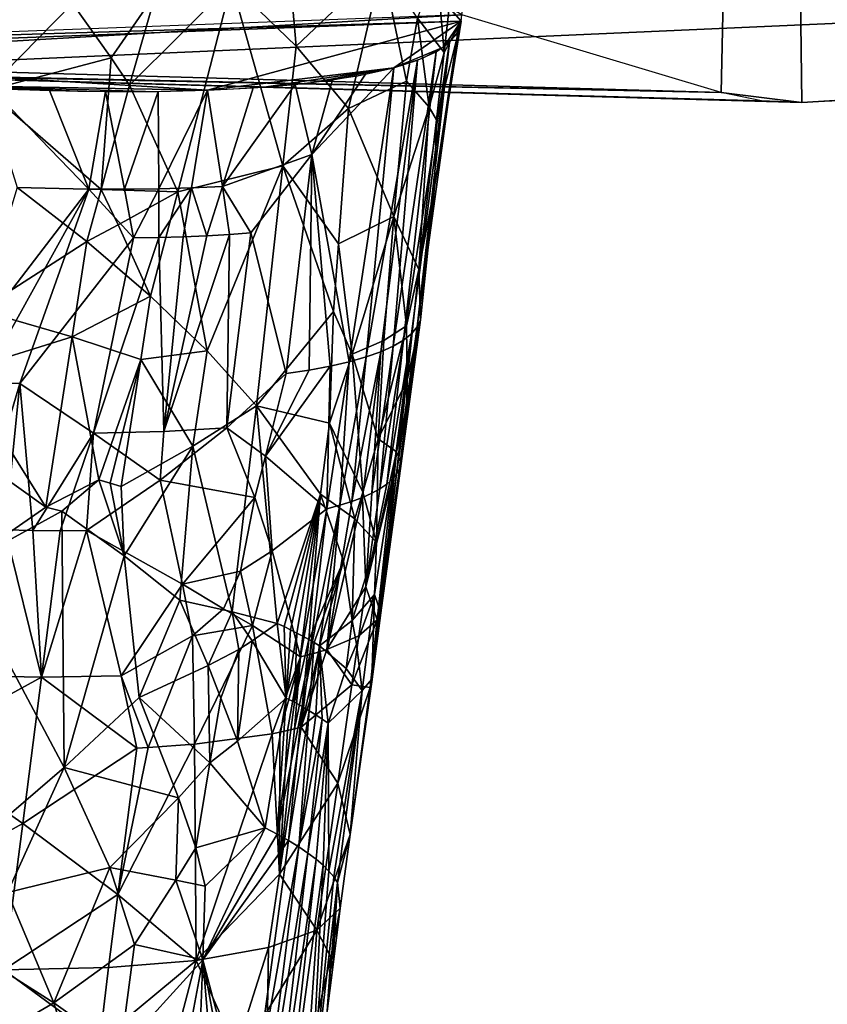
# Model space of a CAD drawing. Extents: x -265 to 265, y 0 to 994.
# Drawn here: x -146 to -128, y 599 to 621 of the extents above; entities that cross this region are included whole.
import ezdxf

# ---------------------------------------------------------------- set-up
doc = ezdxf.new("R2010")
doc.units = 0
doc.header["$MEASUREMENT"] = 0

msp = doc.modelspace()

# ---------------------------------------------------------------- linework, layer by layer
for points in [[(-148.711182, 674.292175, -350.748962), (-20.015444, 625.769287, -226.497955), (-153.037094, 619.869385, -356.99469)], [(-129.350266, 673.375427, -371.026581), (-130.499496, 619.40625, -374.144379), (-136.414276, 621.177246, -379.871826)], [(-129.350266, 673.375427, -371.026581), (-128.666962, 619.174744, -372.358185), (-130.499496, 619.40625, -374.144379)], [(-129.350266, 673.375427, -371.026581), (0, 624.881531, -246.133484), (-128.666962, 619.174744, -372.358185)], [(-20.015444, 625.769287, -226.497955), (-128.666962, 619.174744, -372.358185), (-153.037094, 619.869385, -356.99469)], [(0, 624.881531, -246.133484), (-128.666962, 619.174744, -372.358185), (-20.015444, 625.769287, -226.497955)], [(-138.233276, 622.326721, -388.181519), (-140.293762, 621.587402, -391.631592), (-140.192215, 620.464233, -391.462738)], [(-138.233276, 622.326721, -388.181519), (-140.192215, 620.464233, -391.462738), (-138.99968, 619.039246, -389.391266)], [(-138.233276, 622.326721, -388.181519), (-138.99968, 619.039246, -389.391266), (-137.680618, 619.662109, -386.355438)], [(-137.424744, 621.102478, -385.925995), (-138.233276, 622.326721, -388.181519), (-137.680618, 619.662109, -386.355438)], [(-136.993286, 622.34491, -384.835571), (-137.424744, 621.102478, -385.925995), (-136.819855, 620.321106, -383.166534)], [(-136.993286, 622.34491, -384.835571), (-136.819855, 620.321106, -383.166534), (-136.705154, 621.346619, -383.131226)], [(-146.501984, 621.976196, -397.297485), (-147.24791, 619.453857, -397.95932), (-145.2901, 621.436279, -396.559601)], [(-143.390869, 621.67041, -395.049469), (-143.991226, 619.574707, -395.679016), (-141.670654, 621.894531, -393.336853)], [(-143.991226, 619.574707, -395.679016), (-142.893936, 617.139832, -394.760864), (-141.670654, 621.894531, -393.336853)], [(-140.494629, 617.730103, -391.827484), (-141.670654, 621.894531, -393.336853), (-142.893936, 617.139832, -394.760864)], [(-140.192215, 620.464233, -391.462738), (-141.670654, 621.894531, -393.336853), (-140.494629, 617.730103, -391.827484)], [(-140.293762, 621.587402, -391.631592), (-141.670654, 621.894531, -393.336853), (-140.192215, 620.464233, -391.462738)], [(-143.390869, 621.67041, -395.049469), (-145.2901, 621.436279, -396.559601), (-144.411652, 620.196289, -395.988617)], [(-143.390869, 621.67041, -395.049469), (-144.411652, 620.196289, -395.988617), (-143.991226, 619.574707, -395.679016)], [(-144.411652, 620.196289, -395.988617), (-145.2901, 621.436279, -396.559601), (-147.24791, 619.453857, -397.95932)], [(-136.705154, 621.346619, -383.131226), (-136.819855, 620.321106, -383.166534), (-136.434113, 621.03064, -379.896667)], [(-136.705154, 621.346619, -383.131226), (-136.434113, 621.03064, -379.896667), (-136.414276, 621.177246, -379.871826)], [(-155.999161, 620.439087, -359.874664), (-136.434113, 621.03064, -379.896667), (-136.414276, 621.177246, -379.871826)], [(-155.999161, 620.439087, -359.874664), (-154.869629, 620.10083, -358.780914), (-136.414276, 621.177246, -379.871826)], [(-154.869629, 620.10083, -358.780914), (-130.499496, 619.40625, -374.144379), (-136.414276, 621.177246, -379.871826)], [(-137.424744, 621.102478, -385.925995), (-137.680618, 619.662109, -386.355438), (-137.163208, 619.070374, -384.278625)], [(-137.424744, 621.102478, -385.925995), (-137.163208, 619.070374, -384.278625), (-136.819855, 620.321106, -383.166534)], [(-155.999161, 620.439087, -359.874664), (-156.018997, 620.29248, -359.899506), (-136.434113, 621.03064, -379.896667)], [(-156.018997, 620.29248, -359.899506), (-142.211243, 619.45929, -366.009949), (-136.434113, 621.03064, -379.896667)], [(-142.211243, 619.45929, -366.009949), (-137.965027, 619.970825, -372.419525), (-136.434113, 621.03064, -379.896667)], [(-137.965027, 619.970825, -372.419525), (-136.8358, 620.440308, -376.092194), (-136.434113, 621.03064, -379.896667)], [(-137.039825, 617.253601, -382.228271), (-136.505905, 620.781372, -378.368134), (-136.434113, 621.03064, -379.896667)], [(-136.993652, 618.78302, -383.219208), (-137.039825, 617.253601, -382.228271), (-136.434113, 621.03064, -379.896667)], [(-136.819855, 620.321106, -383.166534), (-136.993652, 618.78302, -383.219208), (-136.434113, 621.03064, -379.896667)], [(-136.8358, 620.440308, -376.092194), (-136.542419, 620.72168, -377.986816), (-136.434113, 621.03064, -379.896667)], [(-137.039825, 617.253601, -382.228271), (-137.436264, 614.060486, -379.210785), (-136.505905, 620.781372, -378.368134)], [(-137.436264, 614.060486, -379.210785), (-136.696381, 620.549377, -376.847046), (-136.505905, 620.781372, -378.368134)], [(-140.192215, 620.464233, -391.462738), (-140.494629, 617.730103, -391.827484), (-138.99968, 619.039246, -389.391266)], [(-137.965027, 619.970825, -372.419525), (-137.311478, 620.18927, -374.230591), (-136.8358, 620.440308, -376.092194)], [(-137.74617, 613.759888, -377.189575), (-137.00441, 620.336121, -375.34259), (-136.696381, 620.549377, -376.847046)], [(-137.74617, 613.759888, -377.189575), (-136.696381, 620.549377, -376.847046), (-137.565048, 613.906067, -378.196777)], [(-137.565048, 613.906067, -378.196777), (-136.696381, 620.549377, -376.847046), (-137.436264, 614.060486, -379.210785)], [(-156.018997, 620.29248, -359.899506), (-148.542511, 619.572083, -361.619354), (-142.211243, 619.45929, -366.009949)], [(-144.638794, 617.195801, -396.352936), (-144.411652, 620.196289, -395.988617), (-147.24791, 619.453857, -397.95932)], [(-144.638794, 617.195801, -396.352936), (-143.991226, 619.574707, -395.679016), (-144.411652, 620.196289, -395.988617)], [(-137.979172, 613.622375, -376.191864), (-137.428131, 620.142883, -373.8638), (-137.00441, 620.336121, -375.34259)], [(-137.979172, 613.622375, -376.191864), (-137.00441, 620.336121, -375.34259), (-137.74617, 613.759888, -377.189575)], [(-136.819855, 620.321106, -383.166534), (-137.163208, 619.070374, -384.278625), (-136.993652, 618.78302, -383.219208)], [(-130.499496, 619.40625, -374.144379), (-154.869629, 620.10083, -358.780914), (-153.956573, 619.907104, -357.893829)], [(-142.211243, 619.45929, -366.009949), (-140.923401, 619.53009, -367.456055), (-137.965027, 619.970825, -372.419525)], [(-140.923401, 619.53009, -367.456055), (-139.779495, 619.639648, -369.016296), (-137.965027, 619.970825, -372.419525)], [(-139.834167, 617.992126, -369.56189), (-138.611832, 619.820923, -371.018494), (-137.965027, 619.970825, -372.419525)], [(-139.834167, 617.992126, -369.56189), (-137.965027, 619.970825, -372.419525), (-138.982468, 613.265076, -373.282166)], [(-139.779495, 619.639648, -369.016296), (-138.790268, 619.787048, -370.675964), (-137.965027, 619.970825, -372.419525)], [(-138.982468, 613.265076, -373.282166), (-137.965027, 619.970825, -372.419525), (-138.598145, 613.374634, -374.235535)], [(-138.598145, 613.374634, -374.235535), (-137.965027, 619.970825, -372.419525), (-137.428131, 620.142883, -373.8638)], [(-138.598145, 613.374634, -374.235535), (-137.428131, 620.142883, -373.8638), (-138.263412, 613.493835, -375.206299)], [(-138.263412, 613.493835, -375.206299), (-137.428131, 620.142883, -373.8638), (-137.979172, 613.622375, -376.191864)], [(-130.499496, 619.40625, -374.144379), (-153.956573, 619.907104, -357.893829), (-153.037094, 619.869385, -356.99469)], [(-129.586426, 619.212463, -373.257294), (-130.499496, 619.40625, -374.144379), (-153.037094, 619.869385, -356.99469)], [(-128.666962, 619.174744, -372.358185), (-129.586426, 619.212463, -373.257294), (-153.037094, 619.869385, -356.99469)], [(-139.834167, 617.992126, -369.56189), (-139.364685, 619.694153, -369.669067), (-138.611832, 619.820923, -371.018494)], [(-148.542511, 619.572083, -361.619354), (-146.811508, 619.48468, -362.48587), (-145.169189, 619.436523, -363.513123)], [(-148.542511, 619.572083, -361.619354), (-145.169189, 619.436523, -363.513123), (-143.630951, 619.42804, -364.691498)], [(-148.542511, 619.572083, -361.619354), (-143.630951, 619.42804, -364.691498), (-142.211243, 619.45929, -366.009949)], [(-144.638794, 617.195801, -396.352936), (-142.893936, 617.139832, -394.760864), (-143.991226, 619.574707, -395.679016)], [(-141.87326, 617.263367, -367.070221), (-142.211243, 619.45929, -366.009949), (-141.16983, 619.512756, -367.157257)], [(-139.834167, 617.992126, -369.56189), (-141.87326, 617.263367, -367.070221), (-140.21907, 619.591248, -368.379425)], [(-141.87326, 617.263367, -367.070221), (-141.16983, 619.512756, -367.157257), (-140.21907, 619.591248, -368.379425)], [(-139.834167, 617.992126, -369.56189), (-140.21907, 619.591248, -368.379425), (-139.364685, 619.694153, -369.669067)], [(-137.680618, 619.662109, -386.355438), (-138.99968, 619.039246, -389.391266), (-137.96788, 616.580261, -386.475403)], [(-137.163208, 619.070374, -384.278625), (-137.680618, 619.662109, -386.355438), (-137.96788, 616.580261, -386.475403)], [(-144.920029, 617.203796, -364.285461), (-148.27301, 612.833374, -363.315094), (-147.151123, 619.499023, -362.299408)], [(-144.638794, 617.195801, -396.352936), (-147.24791, 619.453857, -397.95932), (-146.553635, 617.23938, -397.736328)], [(-144.920029, 617.203796, -364.285461), (-147.151123, 619.499023, -362.299408), (-145.814468, 619.45105, -363.083527)], [(-144.920029, 617.203796, -364.285461), (-145.814468, 619.45105, -363.083527), (-144.540573, 619.428345, -363.966949)], [(-144.920029, 617.203796, -364.285461), (-144.540573, 619.428345, -363.966949), (-144.106369, 617.201721, -364.923126)], [(-144.106369, 617.201721, -364.923126), (-144.540573, 619.428345, -363.966949), (-143.337082, 619.431091, -364.944366)], [(-144.106369, 617.201721, -364.923126), (-143.337082, 619.431091, -364.944366), (-143.325989, 617.210999, -365.601013)], [(-143.325989, 617.210999, -365.601013), (-143.337082, 619.431091, -364.944366), (-142.211243, 619.45929, -366.009949)], [(-143.325989, 617.210999, -365.601013), (-142.211243, 619.45929, -366.009949), (-142.580948, 617.231567, -366.317352)], [(-142.580948, 617.231567, -366.317352), (-142.211243, 619.45929, -366.009949), (-141.87326, 617.263367, -367.070221)], [(-130.499496, 619.40625, -374.144379), (-128.666962, 619.174744, -372.358185), (-129.586426, 619.212463, -373.257294)], [(-137.163208, 619.070374, -384.278625), (-137.96788, 616.580261, -386.475403), (-137.394348, 615.371338, -383.38974)], [(-136.993652, 618.78302, -383.219208), (-137.163208, 619.070374, -384.278625), (-137.394348, 615.371338, -383.38974)], [(-139.227371, 615.95343, -389.535614), (-138.99968, 619.039246, -389.391266), (-140.494629, 617.730103, -391.827484)], [(-139.227371, 615.95343, -389.535614), (-137.96788, 616.580261, -386.475403), (-138.99968, 619.039246, -389.391266)], [(-136.993652, 618.78302, -383.219208), (-137.394348, 615.371338, -383.38974), (-137.039825, 617.253601, -382.228271)], [(-139.834167, 617.992126, -369.56189), (-141.224808, 616.203796, -368.209747), (-141.87326, 617.263367, -367.070221)], [(-139.834167, 617.992126, -369.56189), (-140.422089, 612.997192, -370.551514), (-141.224808, 616.203796, -368.209747)], [(-139.834167, 617.992126, -369.56189), (-139.89566, 613.076111, -371.437683), (-140.422089, 612.997192, -370.551514)], [(-139.834167, 617.992126, -369.56189), (-139.415359, 613.165466, -372.348694), (-139.89566, 613.076111, -371.437683)], [(-139.834167, 617.992126, -369.56189), (-138.982468, 613.265076, -373.282166), (-139.415359, 613.165466, -372.348694)], [(-142.221817, 613.512451, -394.081116), (-140.494629, 617.730103, -391.827484), (-142.893936, 617.139832, -394.760864)], [(-142.221817, 613.512451, -394.081116), (-141.101135, 612.261902, -392.555878), (-140.494629, 617.730103, -391.827484)], [(-139.344101, 614.410706, -389.606384), (-140.494629, 617.730103, -391.827484), (-141.101135, 612.261902, -392.555878)], [(-139.227371, 615.95343, -389.535614), (-140.494629, 617.730103, -391.827484), (-139.344101, 614.410706, -389.606384)], [(-144.920029, 617.203796, -364.285461), (-147.369278, 612.795898, -363.815582), (-148.27301, 612.833374, -363.315094)], [(-144.9646, 616.006165, -396.687408), (-146.553635, 617.23938, -397.736328), (-147.406113, 614.440186, -398.505188)], [(-144.920029, 617.203796, -364.285461), (-146.491714, 612.769653, -364.361328), (-147.369278, 612.795898, -363.815582)], [(-144.638794, 617.195801, -396.352936), (-146.553635, 617.23938, -397.736328), (-144.9646, 616.006165, -396.687408)], [(-144.920029, 617.203796, -364.285461), (-143.899414, 616.091919, -365.413666), (-146.491714, 612.769653, -364.361328)], [(-144.638794, 617.195801, -396.352936), (-144.9646, 616.006165, -396.687408), (-144.250732, 616.385315, -396.071747)], [(-144.920029, 617.203796, -364.285461), (-144.106369, 617.201721, -364.923126), (-143.899414, 616.091919, -365.413666)], [(-144.638794, 617.195801, -396.352936), (-144.250732, 616.385315, -396.071747), (-142.893936, 617.139832, -394.760864)], [(-144.250732, 616.385315, -396.071747), (-143.514862, 614.762207, -395.463959), (-142.893936, 617.139832, -394.760864)], [(-144.106369, 617.201721, -364.923126), (-143.325989, 617.210999, -365.601013), (-143.899414, 616.091919, -365.413666)], [(-143.325989, 617.210999, -365.601013), (-143.322601, 616.101685, -365.931702), (-143.899414, 616.091919, -365.413666)], [(-142.221817, 613.512451, -394.081116), (-142.893936, 617.139832, -394.760864), (-143.514862, 614.762207, -395.463959)], [(-143.325989, 617.210999, -365.601013), (-142.580948, 617.231567, -366.317352), (-143.322601, 616.101685, -365.931702)], [(-142.580948, 617.231567, -366.317352), (-142.76593, 616.117737, -366.471161), (-143.322601, 616.101685, -365.931702)], [(-142.580948, 617.231567, -366.317352), (-142.230209, 616.140137, -367.031219), (-142.76593, 616.117737, -366.471161)], [(-142.580948, 617.231567, -366.317352), (-141.87326, 617.263367, -367.070221), (-142.230209, 616.140137, -367.031219)], [(-141.87326, 617.263367, -367.070221), (-141.716248, 616.168823, -367.611053), (-142.230209, 616.140137, -367.031219)], [(-141.87326, 617.263367, -367.070221), (-141.224808, 616.203796, -368.209747), (-141.716248, 616.168823, -367.611053)], [(-137.039825, 617.253601, -382.228271), (-137.360184, 614.222717, -380.228882), (-137.436264, 614.060486, -379.210785)], [(-137.039825, 617.253601, -382.228271), (-137.394348, 615.371338, -383.38974), (-137.360184, 614.222717, -380.228882)], [(-144.250732, 616.385315, -396.071747), (-144.9646, 616.006165, -396.687408), (-143.514862, 614.762207, -395.463959)], [(-139.227371, 615.95343, -389.535614), (-138.91687, 613.437256, -388.489319), (-137.96788, 616.580261, -386.475403)], [(-138.195541, 613.750366, -386.432281), (-137.96788, 616.580261, -386.475403), (-138.91687, 613.437256, -388.489319)], [(-138.195541, 613.750366, -386.432281), (-137.680344, 614.081543, -384.316925), (-137.96788, 616.580261, -386.475403)], [(-137.394348, 615.371338, -383.38974), (-137.96788, 616.580261, -386.475403), (-137.680344, 614.081543, -384.316925)], [(-143.209427, 611.673218, -367.386932), (-142.230209, 616.140137, -367.031219), (-141.716248, 616.168823, -367.611053)], [(-143.209427, 611.673218, -367.386932), (-141.716248, 616.168823, -367.611053), (-141.774063, 611.757629, -369.031342)], [(-141.774063, 611.757629, -369.031342), (-141.716248, 616.168823, -367.611053), (-141.224808, 616.203796, -368.209747)], [(-141.774063, 611.757629, -369.031342), (-141.224808, 616.203796, -368.209747), (-140.422089, 612.997192, -370.551514)], [(-144.9646, 616.006165, -396.687408), (-147.406113, 614.440186, -398.505188), (-145.300598, 613.835999, -397.088837)], [(-144.813004, 611.638916, -365.904053), (-146.491714, 612.769653, -364.361328), (-143.899414, 616.091919, -365.413666)], [(-144.9646, 616.006165, -396.687408), (-145.300598, 613.835999, -397.088837), (-143.514862, 614.762207, -395.463959)], [(-144.813004, 611.638916, -365.904053), (-143.899414, 616.091919, -365.413666), (-143.322601, 616.101685, -365.931702)], [(-143.209427, 611.673218, -367.386932), (-144.813004, 611.638916, -365.904053), (-143.322601, 616.101685, -365.931702)], [(-143.209427, 611.673218, -367.386932), (-143.322601, 616.101685, -365.931702), (-142.76593, 616.117737, -366.471161)], [(-143.209427, 611.673218, -367.386932), (-142.76593, 616.117737, -366.471161), (-142.230209, 616.140137, -367.031219)], [(-139.227371, 615.95343, -389.535614), (-139.344101, 614.410706, -389.606384), (-138.91687, 613.437256, -388.489319)], [(-137.394348, 615.371338, -383.38974), (-137.680344, 614.081543, -384.316925), (-137.661057, 612.844849, -383.213135)], [(-137.394348, 615.371338, -383.38974), (-137.661057, 612.844849, -383.213135), (-137.360184, 614.222717, -380.228882)], [(-143.514862, 614.762207, -395.463959), (-145.300598, 613.835999, -397.088837), (-143.736374, 613.315552, -395.734344)], [(-142.221817, 613.512451, -394.081116), (-143.514862, 614.762207, -395.463959), (-143.736374, 613.315552, -395.734344)], [(-145.300598, 613.835999, -397.088837), (-147.406113, 614.440186, -398.505188), (-147.835251, 613.040161, -398.884857)], [(-139.344101, 614.410706, -389.606384), (-141.101135, 612.261902, -392.555878), (-139.432785, 611.868652, -389.480438)], [(-138.91687, 613.437256, -388.489319), (-139.344101, 614.410706, -389.606384), (-139.432785, 611.868652, -389.480438)], [(-137.360184, 614.222717, -380.228882), (-137.797516, 610.944824, -381.159576), (-137.835419, 610.820374, -380.395203)], [(-137.436264, 614.060486, -379.210785), (-137.360184, 614.222717, -380.228882), (-137.835419, 610.820374, -380.395203)], [(-137.6763, 612.207703, -382.530334), (-137.797516, 610.944824, -381.159576), (-137.360184, 614.222717, -380.228882)], [(-137.6763, 612.207703, -382.530334), (-137.360184, 614.222717, -380.228882), (-137.661057, 612.844849, -383.213135)], [(-137.661057, 612.844849, -383.213135), (-137.680344, 614.081543, -384.316925), (-138.325226, 611.50946, -386.157684)], [(-138.195541, 613.750366, -386.432281), (-138.325226, 611.50946, -386.157684), (-137.680344, 614.081543, -384.316925)], [(-137.565048, 613.906067, -378.196777), (-138.00029, 610.584534, -378.871735), (-138.127029, 610.47345, -378.114929)], [(-137.74617, 613.759888, -377.189575), (-137.565048, 613.906067, -378.196777), (-138.127029, 610.47345, -378.114929)], [(-137.565048, 613.906067, -378.196777), (-137.903046, 610.700256, -379.632233), (-138.00029, 610.584534, -378.871735)], [(-137.436264, 614.060486, -379.210785), (-137.835419, 610.820374, -380.395203), (-137.903046, 610.700256, -379.632233)], [(-137.565048, 613.906067, -378.196777), (-137.436264, 614.060486, -379.210785), (-137.903046, 610.700256, -379.632233)], [(-145.300598, 613.835999, -397.088837), (-147.835251, 613.040161, -398.884857), (-145.903824, 609.953369, -397.808197)], [(-145.300598, 613.835999, -397.088837), (-145.903824, 609.953369, -397.808197), (-144.691391, 610.572021, -396.749725)], [(-143.736374, 613.315552, -395.734344), (-145.300598, 613.835999, -397.088837), (-144.691391, 610.572021, -396.749725)], [(-138.195541, 613.750366, -386.432281), (-138.91687, 613.437256, -388.489319), (-138.325226, 611.50946, -386.157684)], [(-137.74617, 613.759888, -377.189575), (-138.127029, 610.47345, -378.114929), (-138.283035, 610.367126, -377.362915)], [(-137.979172, 613.622375, -376.191864), (-137.74617, 613.759888, -377.189575), (-138.283035, 610.367126, -377.362915)], [(-142.221817, 613.512451, -394.081116), (-143.736374, 613.315552, -395.734344), (-142.549988, 611.34259, -394.490479)], [(-142.221817, 613.512451, -394.081116), (-142.549988, 611.34259, -394.490479), (-141.101135, 612.261902, -392.555878)], [(-138.263412, 613.493835, -375.206299), (-138.681946, 610.169495, -375.877808), (-138.924225, 610.07843, -375.146942)], [(-138.598145, 613.374634, -374.235535), (-138.263412, 613.493835, -375.206299), (-138.924225, 610.07843, -375.146942)], [(-138.263412, 613.493835, -375.206299), (-138.468094, 610.265747, -376.616852), (-138.681946, 610.169495, -375.877808)], [(-137.979172, 613.622375, -376.191864), (-138.283035, 610.367126, -377.362915), (-138.468094, 610.265747, -376.616852)], [(-138.263412, 613.493835, -375.206299), (-137.979172, 613.622375, -376.191864), (-138.468094, 610.265747, -376.616852)], [(-143.736374, 613.315552, -395.734344), (-144.691391, 610.572021, -396.749725), (-144.433289, 610.497253, -396.514709)], [(-143.736374, 613.315552, -395.734344), (-144.433289, 610.497253, -396.514709), (-144.179535, 610.422302, -396.275024)], [(-142.549988, 611.34259, -394.490479), (-143.736374, 613.315552, -395.734344), (-144.179535, 610.422302, -396.275024)], [(-138.982468, 613.265076, -373.282166), (-139.194611, 609.992737, -374.425323), (-139.492661, 609.912537, -373.71405)], [(-139.415359, 613.165466, -372.348694), (-138.982468, 613.265076, -373.282166), (-139.492661, 609.912537, -373.71405)], [(-138.67424, 610.290771, -387.055511), (-138.91687, 613.437256, -388.489319), (-139.432785, 611.868652, -389.480438)], [(-138.598145, 613.374634, -374.235535), (-138.924225, 610.07843, -375.146942), (-139.194611, 609.992737, -374.425323)], [(-138.982468, 613.265076, -373.282166), (-138.598145, 613.374634, -374.235535), (-139.194611, 609.992737, -374.425323)], [(-138.67424, 610.290771, -387.055511), (-138.325226, 611.50946, -386.157684), (-138.91687, 613.437256, -388.489319)], [(-147.835251, 613.040161, -398.884857), (-148.266266, 611.639893, -399.261322), (-145.903824, 609.953369, -397.808197)], [(-140.894684, 611.114441, -370.521088), (-139.415359, 613.165466, -372.348694), (-139.492661, 609.912537, -373.71405)], [(-140.894684, 611.114441, -370.521088), (-139.89566, 613.076111, -371.437683), (-139.415359, 613.165466, -372.348694)], [(-140.894684, 611.114441, -370.521088), (-140.422089, 612.997192, -370.551514), (-139.89566, 613.076111, -371.437683)], [(-147.369278, 612.795898, -363.815582), (-146.491714, 612.769653, -364.361328), (-147.483978, 609.446777, -364.583527)], [(-141.774063, 611.757629, -369.031342), (-140.422089, 612.997192, -370.551514), (-140.894684, 611.114441, -370.521088)], [(-137.661057, 612.844849, -383.213135), (-138.325226, 611.50946, -386.157684), (-137.903748, 611.208984, -383.677307)], [(-137.6763, 612.207703, -382.530334), (-137.661057, 612.844849, -383.213135), (-137.903748, 611.208984, -383.677307)], [(-146.491714, 612.769653, -364.361328), (-146.831055, 609.429199, -365.001343), (-147.483978, 609.446777, -364.583527)], [(-146.491714, 612.769653, -364.361328), (-146.194351, 609.41803, -365.443634), (-146.831055, 609.429199, -365.001343)], [(-144.813004, 611.638916, -365.904053), (-146.194351, 609.41803, -365.443634), (-146.491714, 612.769653, -364.361328)], [(-142.549988, 611.34259, -394.490479), (-141.649292, 607.559998, -393.219025), (-141.101135, 612.261902, -392.555878)], [(-141.649292, 607.559998, -393.219025), (-140.625732, 607.299011, -391.452759), (-141.101135, 612.261902, -392.555878)], [(-139.634674, 610.247375, -389.715332), (-141.101135, 612.261902, -392.555878), (-140.625732, 607.299011, -391.452759)], [(-139.432785, 611.868652, -389.480438), (-141.101135, 612.261902, -392.555878), (-139.634674, 610.247375, -389.715332)], [(-137.6763, 612.207703, -382.530334), (-137.903748, 611.208984, -383.677307), (-137.797516, 610.944824, -381.159576)], [(-143.209427, 611.673218, -367.386932), (-143.296158, 610.563171, -367.641449), (-144.813004, 611.638916, -365.904053)], [(-143.209427, 611.673218, -367.386932), (-141.774063, 611.757629, -369.031342), (-143.296158, 610.563171, -367.641449)], [(-141.774063, 611.757629, -369.031342), (-141.133606, 610.173706, -370.507538), (-143.296158, 610.563171, -367.641449)], [(-141.774063, 611.757629, -369.031342), (-140.894684, 611.114441, -370.521088), (-141.133606, 610.173706, -370.507538)], [(-138.857605, 609.682251, -387.501953), (-139.432785, 611.868652, -389.480438), (-139.634674, 610.247375, -389.715332)], [(-138.67424, 610.290771, -387.055511), (-139.432785, 611.868652, -389.480438), (-138.857605, 609.682251, -387.501953)], [(-148.266266, 611.639893, -399.261322), (-147.911041, 608.557434, -399.32309), (-145.903824, 609.953369, -397.808197)], [(-144.813004, 611.638916, -365.904053), (-145.574799, 609.413147, -365.90979), (-146.194351, 609.41803, -365.443634)], [(-144.813004, 611.638916, -365.904053), (-144.973343, 609.414673, -366.399109), (-145.574799, 609.413147, -365.90979)], [(-144.813004, 611.638916, -365.904053), (-143.296158, 610.563171, -367.641449), (-144.973343, 609.414673, -366.399109)], [(-138.67424, 610.290771, -387.055511), (-138.357864, 609.140381, -385.204346), (-138.325226, 611.50946, -386.157684)], [(-137.903748, 611.208984, -383.677307), (-138.325226, 611.50946, -386.157684), (-138.357864, 609.140381, -385.204346)], [(-142.549988, 611.34259, -394.490479), (-144.179535, 610.422302, -396.275024), (-144.117981, 608.84259, -396.269745)], [(-142.549988, 611.34259, -394.490479), (-144.117981, 608.84259, -396.269745), (-142.848801, 607.825256, -394.870209)], [(-142.549988, 611.34259, -394.490479), (-142.848801, 607.825256, -394.870209), (-141.649292, 607.559998, -393.219025)], [(-137.903748, 611.208984, -383.677307), (-138.357864, 609.140381, -385.204346), (-138.408096, 607.959351, -384.721283)], [(-137.903748, 611.208984, -383.677307), (-138.408096, 607.959351, -384.721283), (-138.26532, 607.541443, -381.325714)], [(-137.903748, 611.208984, -383.677307), (-138.26532, 607.541443, -381.325714), (-137.797516, 610.944824, -381.159576)], [(-140.894684, 611.114441, -370.521088), (-140.737167, 608.95105, -371.629181), (-141.133606, 610.173706, -370.507538)], [(-140.894684, 611.114441, -370.521088), (-139.492661, 609.912537, -373.71405), (-140.737167, 608.95105, -371.629181)], [(-138.297638, 607.459534, -380.816345), (-137.835419, 610.820374, -380.395203), (-138.26532, 607.541443, -381.325714)], [(-138.297638, 607.459534, -380.816345), (-137.903046, 610.700256, -379.632233), (-137.835419, 610.820374, -380.395203)], [(-138.26532, 607.541443, -381.325714), (-137.835419, 610.820374, -380.395203), (-137.797516, 610.944824, -381.159576)], [(-144.691391, 610.572021, -396.749725), (-145.903824, 609.953369, -397.808197), (-145.538147, 609.85498, -397.519775)], [(-144.117981, 608.84259, -396.269745), (-144.691391, 610.572021, -396.749725), (-145.538147, 609.85498, -397.519775)], [(-142.787231, 608.195679, -368.97171), (-144.973343, 609.414673, -366.399109), (-143.296158, 610.563171, -367.641449)], [(-144.117981, 608.84259, -396.269745), (-144.433289, 610.497253, -396.514709), (-144.691391, 610.572021, -396.749725)], [(-142.787231, 608.195679, -368.97171), (-143.296158, 610.563171, -367.641449), (-141.133606, 610.173706, -370.507538)], [(-138.602478, 608.13092, -377.66037), (-138.127029, 610.47345, -378.114929), (-138.00029, 610.584534, -378.871735)], [(-138.602478, 608.13092, -377.66037), (-138.00029, 610.584534, -378.871735), (-138.34317, 607.379517, -380.307709)], [(-138.34317, 607.379517, -380.307709), (-138.00029, 610.584534, -378.871735), (-137.903046, 610.700256, -379.632233)], [(-138.34317, 607.379517, -380.307709), (-137.903046, 610.700256, -379.632233), (-138.297638, 607.459534, -380.816345)], [(-144.117981, 608.84259, -396.269745), (-144.179535, 610.422302, -396.275024), (-144.433289, 610.497253, -396.514709)], [(-138.602478, 608.13092, -377.66037), (-138.283035, 610.367126, -377.362915), (-138.127029, 610.47345, -378.114929)], [(-138.602478, 608.13092, -377.66037), (-138.468094, 610.265747, -376.616852), (-138.283035, 610.367126, -377.362915)], [(-142.787231, 608.195679, -368.97171), (-141.133606, 610.173706, -370.507538), (-141.460068, 608.493286, -370.642029)], [(-141.133606, 610.173706, -370.507538), (-140.737167, 608.95105, -371.629181), (-141.460068, 608.493286, -370.642029)], [(-139.634674, 610.247375, -389.715332), (-140.625732, 607.299011, -391.452759), (-140.470383, 607.224976, -391.139984)], [(-139.634674, 610.247375, -389.715332), (-140.470383, 607.224976, -391.139984), (-140.320724, 607.151245, -390.824371)], [(-139.634674, 610.247375, -389.715332), (-140.320724, 607.151245, -390.824371), (-140.176819, 607.07782, -390.506012)], [(-139.634674, 610.247375, -389.715332), (-140.176819, 607.07782, -390.506012), (-140.038712, 607.004761, -390.185028)], [(-139.634674, 610.247375, -389.715332), (-140.038712, 607.004761, -390.185028), (-139.906448, 606.932007, -389.861511)], [(-139.116623, 608.716736, -388.073181), (-139.634674, 610.247375, -389.715332), (-139.906448, 606.932007, -389.861511)], [(-138.857605, 609.682251, -387.501953), (-139.634674, 610.247375, -389.715332), (-139.116623, 608.716736, -388.073181)], [(-139.497696, 606.700195, -375.377106), (-138.924225, 610.07843, -375.146942), (-138.681946, 610.169495, -375.877808)], [(-138.602478, 608.13092, -377.66037), (-139.497696, 606.700195, -375.377106), (-138.681946, 610.169495, -375.877808)], [(-138.67424, 610.290771, -387.055511), (-138.857605, 609.682251, -387.501953), (-138.357864, 609.140381, -385.204346)], [(-138.602478, 608.13092, -377.66037), (-138.681946, 610.169495, -375.877808), (-138.468094, 610.265747, -376.616852)], [(-145.538147, 609.85498, -397.519775), (-145.903824, 609.953369, -397.808197), (-147.911041, 608.557434, -399.32309)], [(-140.737167, 608.95105, -371.629181), (-139.492661, 609.912537, -373.71405), (-140.091675, 606.53949, -373.954041)], [(-140.091675, 606.53949, -373.954041), (-139.492661, 609.912537, -373.71405), (-139.8815, 606.590576, -374.423523)], [(-139.8815, 606.590576, -374.423523), (-139.194611, 609.992737, -374.425323), (-139.683456, 606.644165, -374.89798)], [(-139.8815, 606.590576, -374.423523), (-139.492661, 609.912537, -373.71405), (-139.194611, 609.992737, -374.425323)], [(-139.683456, 606.644165, -374.89798), (-139.194611, 609.992737, -374.425323), (-139.497696, 606.700195, -375.377106)], [(-139.497696, 606.700195, -375.377106), (-139.194611, 609.992737, -374.425323), (-138.924225, 610.07843, -375.146942)], [(-145.538147, 609.85498, -397.519775), (-147.911041, 608.557434, -399.32309), (-145.485596, 604.014709, -397.775818)], [(-144.117981, 608.84259, -396.269745), (-145.538147, 609.85498, -397.519775), (-145.485596, 604.014709, -397.775818)], [(-138.857605, 609.682251, -387.501953), (-139.116623, 608.716736, -388.073181), (-138.919815, 607.363037, -386.993347)], [(-138.857605, 609.682251, -387.501953), (-138.919815, 607.363037, -386.993347), (-138.357864, 609.140381, -385.204346)], [(-146.001678, 606.075256, -366.494873), (-147.996841, 606.110901, -365.111755), (-146.831055, 609.429199, -365.001343)], [(-146.001678, 606.075256, -366.494873), (-146.831055, 609.429199, -365.001343), (-146.194351, 609.41803, -365.443634)], [(-146.001678, 606.075256, -366.494873), (-146.194351, 609.41803, -365.443634), (-145.574799, 609.413147, -365.90979)], [(-146.001678, 606.075256, -366.494873), (-144.973343, 609.414673, -366.399109), (-144.184296, 606.102112, -368.104614)], [(-146.001678, 606.075256, -366.494873), (-145.574799, 609.413147, -365.90979), (-144.973343, 609.414673, -366.399109)], [(-142.787231, 608.195679, -368.97171), (-144.184296, 606.102112, -368.104614), (-144.973343, 609.414673, -366.399109)], [(-138.919815, 607.363037, -386.993347), (-138.408096, 607.959351, -384.721283), (-138.357864, 609.140381, -385.204346)], [(-144.117981, 608.84259, -396.269745), (-145.485596, 604.014709, -397.775818), (-143.775635, 605.607056, -395.98587)], [(-144.117981, 608.84259, -396.269745), (-143.775635, 605.607056, -395.98587), (-142.848801, 607.825256, -394.870209)], [(-141.460068, 608.493286, -370.642029), (-140.737167, 608.95105, -371.629181), (-141.191299, 607.249878, -371.53952)], [(-140.737167, 608.95105, -371.629181), (-140.091675, 606.53949, -373.954041), (-141.191299, 607.249878, -371.53952)], [(-147.342331, 602.415161, -399.405945), (-145.485596, 604.014709, -397.775818), (-147.911041, 608.557434, -399.32309)], [(-139.116623, 608.716736, -388.073181), (-139.906448, 606.932007, -389.861511), (-139.780045, 606.85968, -389.535583)], [(-139.116623, 608.716736, -388.073181), (-139.780045, 606.85968, -389.535583), (-139.659576, 606.787781, -389.207306)], [(-138.919815, 607.363037, -386.993347), (-139.116623, 608.716736, -388.073181), (-139.659576, 606.787781, -389.207306)], [(-142.787231, 608.195679, -368.97171), (-141.460068, 608.493286, -370.642029), (-141.846878, 607.629761, -370.393402)], [(-141.460068, 608.493286, -370.642029), (-141.191299, 607.249878, -371.53952), (-141.846878, 607.629761, -370.393402)], [(-142.787231, 608.195679, -368.97171), (-142.554352, 607.018005, -369.655334), (-144.184296, 606.102112, -368.104614)], [(-142.787231, 608.195679, -368.97171), (-141.846878, 607.629761, -370.393402), (-142.554352, 607.018005, -369.655334)], [(-138.602478, 608.13092, -377.66037), (-138.762329, 607.012817, -377.809113), (-139.497696, 606.700195, -375.377106)], [(-138.602478, 608.13092, -377.66037), (-138.34317, 607.379517, -380.307709), (-138.762329, 607.012817, -377.809113)], [(-138.813934, 606.828735, -386.3255), (-138.408096, 607.959351, -384.721283), (-138.919815, 607.363037, -386.993347)], [(-138.813934, 606.828735, -386.3255), (-138.687714, 605.76886, -384.972534), (-138.408096, 607.959351, -384.721283)], [(-138.466232, 606.029663, -382.555695), (-138.408096, 607.959351, -384.721283), (-138.687714, 605.76886, -384.972534)], [(-138.26532, 607.541443, -381.325714), (-138.408096, 607.959351, -384.721283), (-138.466232, 606.029663, -382.555695)], [(-142.202011, 606.339966, -393.997375), (-142.848801, 607.825256, -394.870209), (-143.775635, 605.607056, -395.98587)], [(-141.649292, 607.559998, -393.219025), (-142.848801, 607.825256, -394.870209), (-142.202011, 606.339966, -393.997375)], [(-142.554352, 607.018005, -369.655334), (-141.846878, 607.629761, -370.393402), (-141.191299, 607.249878, -371.53952)], [(-141.649292, 607.559998, -393.219025), (-142.202011, 606.339966, -393.997375), (-141.496902, 606.707397, -392.94339)], [(-141.194717, 606.904114, -392.453308), (-141.649292, 607.559998, -393.219025), (-141.496902, 606.707397, -392.94339)], [(-141.194717, 606.904114, -392.453308), (-140.625732, 607.299011, -391.452759), (-141.649292, 607.559998, -393.219025)], [(-138.26532, 607.541443, -381.325714), (-138.482803, 605.902344, -381.791046), (-138.502258, 605.84021, -381.408844)], [(-138.297638, 607.459534, -380.816345), (-138.26532, 607.541443, -381.325714), (-138.502258, 605.84021, -381.408844)], [(-138.34317, 607.379517, -380.307709), (-138.297638, 607.459534, -380.816345), (-138.502258, 605.84021, -381.408844)], [(-138.26532, 607.541443, -381.325714), (-138.470795, 605.965515, -382.17337), (-138.482803, 605.902344, -381.791046)], [(-138.26532, 607.541443, -381.325714), (-138.466232, 606.029663, -382.555695), (-138.470795, 605.965515, -382.17337)], [(-142.554352, 607.018005, -369.655334), (-141.191299, 607.249878, -371.53952), (-142.51123, 604.546326, -370.571686)], [(-141.191299, 607.249878, -371.53952), (-140.737289, 604.782776, -373.383667), (-142.51123, 604.546326, -370.571686)], [(-141.194717, 606.904114, -392.453308), (-140.418335, 605.597717, -390.846924), (-140.625732, 607.299011, -391.452759)], [(-141.191299, 607.249878, -371.53952), (-140.091675, 606.53949, -373.954041), (-140.737289, 604.782776, -373.383667)], [(-140.470383, 607.224976, -391.139984), (-140.625732, 607.299011, -391.452759), (-140.418335, 605.597717, -390.846924)], [(-140.320724, 607.151245, -390.824371), (-140.470383, 607.224976, -391.139984), (-140.418335, 605.597717, -390.846924)], [(-138.919815, 607.363037, -386.993347), (-139.659576, 606.787781, -389.207306), (-139.053207, 606.267151, -387.120239)], [(-138.813934, 606.828735, -386.3255), (-138.919815, 607.363037, -386.993347), (-139.053207, 606.267151, -387.120239)], [(-138.922256, 605.894714, -377.957855), (-138.34317, 607.379517, -380.307709), (-138.502258, 605.84021, -381.408844)], [(-138.762329, 607.012817, -377.809113), (-138.34317, 607.379517, -380.307709), (-138.922256, 605.894714, -377.957855)], [(-144.184296, 606.102112, -368.104614), (-142.554352, 607.018005, -369.655334), (-143.566132, 604.47052, -369.281799)], [(-142.554352, 607.018005, -369.655334), (-142.51123, 604.546326, -370.571686), (-143.566132, 604.47052, -369.281799)], [(-140.176819, 607.07782, -390.506012), (-140.320724, 607.151245, -390.824371), (-140.418335, 605.597717, -390.846924)], [(-140.176819, 607.07782, -390.506012), (-140.418335, 605.597717, -390.846924), (-140.233368, 605.500244, -390.419312)], [(-140.038712, 607.004761, -390.185028), (-140.176819, 607.07782, -390.506012), (-140.233368, 605.500244, -390.419312)], [(-139.906448, 606.932007, -389.861511), (-140.038712, 607.004761, -390.185028), (-140.233368, 605.500244, -390.419312)], [(-138.762329, 607.012817, -377.809113), (-138.922256, 605.894714, -377.957855), (-139.497696, 606.700195, -375.377106)], [(-141.194717, 606.904114, -392.453308), (-141.53418, 604.609558, -392.891327), (-140.418335, 605.597717, -390.846924)], [(-141.194717, 606.904114, -392.453308), (-141.496902, 606.707397, -392.94339), (-141.53418, 604.609558, -392.891327)], [(-139.906448, 606.932007, -389.861511), (-140.233368, 605.500244, -390.419312), (-140.058792, 605.403381, -389.987213)], [(-139.780045, 606.85968, -389.535583), (-139.906448, 606.932007, -389.861511), (-140.058792, 605.403381, -389.987213)], [(-139.780045, 606.85968, -389.535583), (-140.058792, 605.403381, -389.987213), (-139.894699, 605.307251, -389.550873)], [(-139.659576, 606.787781, -389.207306), (-139.780045, 606.85968, -389.535583), (-139.894699, 605.307251, -389.550873)], [(-139.659576, 606.787781, -389.207306), (-139.894699, 605.307251, -389.550873), (-139.74118, 605.211853, -389.110535)], [(-139.659576, 606.787781, -389.207306), (-139.74118, 605.211853, -389.110535), (-139.598312, 605.117249, -388.666443)], [(-139.659576, 606.787781, -389.207306), (-139.598312, 605.117249, -388.666443), (-139.466202, 605.02356, -388.218872)], [(-139.053207, 606.267151, -387.120239), (-139.659576, 606.787781, -389.207306), (-139.466202, 605.02356, -388.218872)], [(-138.813934, 606.828735, -386.3255), (-139.053207, 606.267151, -387.120239), (-138.687714, 605.76886, -384.972534)], [(-141.496902, 606.707397, -392.94339), (-142.202011, 606.339966, -393.997375), (-141.90744, 605.597717, -393.540222)], [(-141.496902, 606.707397, -392.94339), (-141.90744, 605.597717, -393.540222), (-141.53418, 604.609558, -392.891327)], [(-140.091675, 606.53949, -373.954041), (-140.561996, 604.817383, -373.727753), (-140.737289, 604.782776, -373.383667)], [(-140.091675, 606.53949, -373.954041), (-140.393372, 604.853394, -374.074982), (-140.561996, 604.817383, -373.727753)], [(-140.091675, 606.53949, -373.954041), (-140.231461, 604.890808, -374.425262), (-140.393372, 604.853394, -374.074982)], [(-139.8815, 606.590576, -374.423523), (-140.07634, 604.929688, -374.778442), (-140.231461, 604.890808, -374.425262)], [(-140.091675, 606.53949, -373.954041), (-139.8815, 606.590576, -374.423523), (-140.231461, 604.890808, -374.425262)], [(-139.683456, 606.644165, -374.89798), (-139.497696, 606.700195, -375.377106), (-140.07634, 604.929688, -374.778442)], [(-138.922256, 605.894714, -377.957855), (-140.07634, 604.929688, -374.778442), (-139.497696, 606.700195, -375.377106)], [(-139.8815, 606.590576, -374.423523), (-139.683456, 606.644165, -374.89798), (-140.07634, 604.929688, -374.778442)], [(-142.202011, 606.339966, -393.997375), (-143.775635, 605.607056, -395.98587), (-142.162125, 604.118225, -393.87384)], [(-141.90744, 605.597717, -393.540222), (-142.202011, 606.339966, -393.997375), (-142.162125, 604.118225, -393.87384)], [(-139.053207, 606.267151, -387.120239), (-139.466202, 605.02356, -388.218872), (-138.687714, 605.76886, -384.972534)], [(-146.001678, 606.075256, -366.494873), (-148.923492, 604.467712, -364.986816), (-147.996841, 606.110901, -365.111755)], [(-146.001678, 606.075256, -366.494873), (-146.428589, 602.737427, -367.079987), (-148.923492, 604.467712, -364.986816)], [(-146.001678, 606.075256, -366.494873), (-143.826202, 604.457031, -368.994568), (-146.428589, 602.737427, -367.079987)], [(-146.001678, 606.075256, -366.494873), (-144.184296, 606.102112, -368.104614), (-143.826202, 604.457031, -368.994568)], [(-144.184296, 606.102112, -368.104614), (-143.566132, 604.47052, -369.281799), (-143.826202, 604.457031, -368.994568)], [(-138.922256, 605.894714, -377.957855), (-139.24234, 603.65863, -378.255432), (-140.07634, 604.929688, -374.778442)], [(-138.922256, 605.894714, -377.957855), (-138.502258, 605.84021, -381.408844), (-139.24234, 603.65863, -378.255432)], [(-138.961746, 602.482788, -381.8526), (-139.24234, 603.65863, -378.255432), (-138.502258, 605.84021, -381.408844)], [(-138.961746, 602.482788, -381.8526), (-138.470795, 605.965515, -382.17337), (-138.466232, 606.029663, -382.555695)], [(-138.961746, 602.482788, -381.8526), (-138.466232, 606.029663, -382.555695), (-138.687714, 605.76886, -384.972534)], [(-138.961746, 602.482788, -381.8526), (-138.482803, 605.902344, -381.791046), (-138.470795, 605.965515, -382.17337)], [(-138.961746, 602.482788, -381.8526), (-138.502258, 605.84021, -381.408844), (-138.482803, 605.902344, -381.791046)], [(-142.879715, 603.322815, -394.883331), (-143.775635, 605.607056, -395.98587), (-145.485596, 604.014709, -397.775818)], [(-142.162125, 604.118225, -393.87384), (-143.775635, 605.607056, -395.98587), (-142.879715, 603.322815, -394.883331)], [(-141.53418, 604.609558, -392.891327), (-141.90744, 605.597717, -393.540222), (-142.162125, 604.118225, -393.87384)], [(-141.53418, 604.609558, -392.891327), (-140.902618, 602.637634, -391.528137), (-140.418335, 605.597717, -390.846924)], [(-140.418335, 605.597717, -390.846924), (-140.902618, 602.637634, -391.528137), (-140.622757, 602.491272, -390.887817)], [(-140.233368, 605.500244, -390.419312), (-140.418335, 605.597717, -390.846924), (-140.622757, 602.491272, -390.887817)], [(-138.687714, 605.76886, -384.972534), (-139.466202, 605.02356, -388.218872), (-139.444885, 601.650085, -386.864441)], [(-138.687714, 605.76886, -384.972534), (-139.444885, 601.650085, -386.864441), (-139.334457, 601.517761, -386.1716)], [(-138.687714, 605.76886, -384.972534), (-139.334457, 601.517761, -386.1716), (-139.249054, 601.388062, -385.474731)], [(-138.961746, 602.482788, -381.8526), (-138.687714, 605.76886, -384.972534), (-139.249054, 601.388062, -385.474731)], [(-140.058792, 605.403381, -389.987213), (-140.233368, 605.500244, -390.419312), (-140.622757, 602.491272, -390.887817)], [(-140.058792, 605.403381, -389.987213), (-140.622757, 602.491272, -390.887817), (-140.366257, 602.346375, -390.237457)], [(-139.894699, 605.307251, -389.550873), (-140.058792, 605.403381, -389.987213), (-140.366257, 602.346375, -390.237457)], [(-139.894699, 605.307251, -389.550873), (-140.366257, 602.346375, -390.237457), (-140.133484, 602.203064, -389.577911)], [(-139.74118, 605.211853, -389.110535), (-139.894699, 605.307251, -389.550873), (-140.133484, 602.203064, -389.577911)], [(-139.598312, 605.117249, -388.666443), (-139.74118, 605.211853, -389.110535), (-140.133484, 602.203064, -389.577911)], [(-140.576782, 601.579346, -375.231079), (-140.231461, 604.890808, -374.425262), (-140.07634, 604.929688, -374.778442)], [(-140.576782, 601.579346, -375.231079), (-140.07634, 604.929688, -374.778442), (-139.24234, 603.65863, -378.255432)], [(-139.598312, 605.117249, -388.666443), (-140.133484, 602.203064, -389.577911), (-139.924698, 602.061646, -388.909973)], [(-139.466202, 605.02356, -388.218872), (-139.598312, 605.117249, -388.666443), (-139.924698, 602.061646, -388.909973)], [(-139.466202, 605.02356, -388.218872), (-139.924698, 602.061646, -388.909973), (-139.740189, 601.92218, -388.234497)], [(-139.466202, 605.02356, -388.218872), (-139.740189, 601.92218, -388.234497), (-139.580185, 601.784973, -387.552368)], [(-139.466202, 605.02356, -388.218872), (-139.580185, 601.784973, -387.552368), (-139.444885, 601.650085, -386.864441)], [(-142.51123, 604.546326, -370.571686), (-140.737289, 604.782776, -373.383667), (-142.47139, 599.61499, -372.437714)], [(-140.576782, 601.579346, -375.231079), (-142.47139, 599.61499, -372.437714), (-140.737289, 604.782776, -373.383667)], [(-140.576782, 601.579346, -375.231079), (-140.737289, 604.782776, -373.383667), (-140.561996, 604.817383, -373.727753)], [(-140.576782, 601.579346, -375.231079), (-140.393372, 604.853394, -374.074982), (-140.231461, 604.890808, -374.425262)], [(-140.576782, 601.579346, -375.231079), (-140.561996, 604.817383, -373.727753), (-140.393372, 604.853394, -374.074982)], [(-149.347656, 601.128784, -365.56778), (-148.923492, 604.467712, -364.986816), (-146.428589, 602.737427, -367.079987)], [(-144.256546, 601.1203, -369.583374), (-143.566132, 604.47052, -369.281799), (-142.51123, 604.546326, -370.571686)], [(-144.256546, 601.1203, -369.583374), (-142.51123, 604.546326, -370.571686), (-142.47139, 599.61499, -372.437714)], [(-144.256546, 601.1203, -369.583374), (-143.826202, 604.457031, -368.994568), (-143.566132, 604.47052, -369.281799)], [(-141.53418, 604.609558, -392.891327), (-142.162125, 604.118225, -393.87384), (-140.902618, 602.637634, -391.528137)], [(-144.256546, 601.1203, -369.583374), (-146.428589, 602.737427, -367.079987), (-143.826202, 604.457031, -368.994568)], [(-142.162125, 604.118225, -393.87384), (-142.879715, 603.322815, -394.883331), (-142.484116, 602.181091, -394.292267)], [(-142.162125, 604.118225, -393.87384), (-142.484116, 602.181091, -394.292267), (-140.902618, 602.637634, -391.528137)], [(-147.342331, 602.415161, -399.405945), (-146.772659, 601.16156, -399.040588), (-145.485596, 604.014709, -397.775818)], [(-146.772659, 601.16156, -399.040588), (-144.444443, 601.73291, -396.803497), (-145.485596, 604.014709, -397.775818)], [(-142.879715, 603.322815, -394.883331), (-145.485596, 604.014709, -397.775818), (-144.444443, 601.73291, -396.803497)], [(-140.576782, 601.579346, -375.231079), (-139.24234, 603.65863, -378.255432), (-139.723114, 600.304565, -378.701935)], [(-138.961746, 602.482788, -381.8526), (-139.723114, 600.304565, -378.701935), (-139.24234, 603.65863, -378.255432)], [(-142.879715, 603.322815, -394.883331), (-144.444443, 601.73291, -396.803497), (-142.933716, 601.445923, -394.924896)], [(-142.879715, 603.322815, -394.883331), (-142.933716, 601.445923, -394.924896), (-142.484116, 602.181091, -394.292267)], [(-149.347656, 601.128784, -365.56778), (-146.428589, 602.737427, -367.079987), (-146.85553, 599.399536, -367.665131)], [(-144.256546, 601.1203, -369.583374), (-146.85553, 599.399536, -367.665131), (-146.428589, 602.737427, -367.079987)], [(-142.484116, 602.181091, -394.292267), (-142.266373, 601.303345, -393.920349), (-140.902618, 602.637634, -391.528137)], [(-142.322174, 599.623352, -393.925964), (-140.622757, 602.491272, -390.887817), (-140.902618, 602.637634, -391.528137)], [(-142.266373, 601.303345, -393.920349), (-142.322174, 599.623352, -393.925964), (-140.902618, 602.637634, -391.528137)], [(-142.322174, 599.623352, -393.925964), (-140.366257, 602.346375, -390.237457), (-140.622757, 602.491272, -390.887817)], [(-138.961746, 602.482788, -381.8526), (-139.191757, 600.804138, -382.074493), (-139.723114, 600.304565, -378.701935)], [(-138.961746, 602.482788, -381.8526), (-139.249054, 601.388062, -385.474731), (-139.191757, 600.804138, -382.074493)], [(-142.322174, 599.623352, -393.925964), (-141.278778, 595.676086, -391.393005), (-140.366257, 602.346375, -390.237457)], [(-140.133484, 602.203064, -389.577911), (-140.366257, 602.346375, -390.237457), (-141.278778, 595.676086, -391.393005)], [(-142.484116, 602.181091, -394.292267), (-142.933716, 601.445923, -394.924896), (-142.266373, 601.303345, -393.920349)], [(-140.133484, 602.203064, -389.577911), (-141.278778, 595.676086, -391.393005), (-140.972549, 595.485352, -390.512115)], [(-139.924698, 602.061646, -388.909973), (-140.133484, 602.203064, -389.577911), (-140.972549, 595.485352, -390.512115)], [(-139.924698, 602.061646, -388.909973), (-140.972549, 595.485352, -390.512115), (-140.709122, 595.297974, -389.616791)], [(-139.740189, 601.92218, -388.234497), (-139.924698, 602.061646, -388.909973), (-140.709122, 595.297974, -389.616791)], [(-139.740189, 601.92218, -388.234497), (-140.709122, 595.297974, -389.616791), (-140.489105, 595.11438, -388.709045)], [(-139.580185, 601.784973, -387.552368), (-139.740189, 601.92218, -388.234497), (-140.489105, 595.11438, -388.709045)], [(-139.876633, 596.02655, -385.414948), (-139.580185, 601.784973, -387.552368), (-140.489105, 595.11438, -388.709045)], [(-139.876633, 596.02655, -385.414948), (-139.444885, 601.650085, -386.864441), (-139.580185, 601.784973, -387.552368)], [(-146.772659, 601.16156, -399.040588), (-145.714783, 598.648987, -398.213379), (-144.444443, 601.73291, -396.803497)], [(-144.444443, 601.73291, -396.803497), (-145.714783, 598.648987, -398.213379), (-143.877045, 599.976257, -396.158142)], [(-142.933716, 601.445923, -394.924896), (-144.444443, 601.73291, -396.803497), (-143.877045, 599.976257, -396.158142)], [(-140.576782, 601.579346, -375.231079), (-140.827271, 599.904175, -375.457489), (-142.47139, 599.61499, -372.437714)], [(-140.576782, 601.579346, -375.231079), (-139.723114, 600.304565, -378.701935), (-140.827271, 599.904175, -375.457489)], [(-139.876633, 596.02655, -385.414948), (-139.334457, 601.517761, -386.1716), (-139.444885, 601.650085, -386.864441)], [(-142.933716, 601.445923, -394.924896), (-143.877045, 599.976257, -396.158142), (-142.322174, 599.623352, -393.925964)], [(-142.266373, 601.303345, -393.920349), (-142.933716, 601.445923, -394.924896), (-142.322174, 599.623352, -393.925964)], [(-139.876633, 596.02655, -385.414948), (-139.249054, 601.388062, -385.474731), (-139.334457, 601.517761, -386.1716)], [(-139.487534, 598.457275, -383.265533), (-139.249054, 601.388062, -385.474731), (-139.876633, 596.02655, -385.414948)], [(-139.365585, 599.395508, -382.789001), (-139.249054, 601.388062, -385.474731), (-139.487534, 598.457275, -383.265533)], [(-139.191757, 600.804138, -382.074493), (-139.249054, 601.388062, -385.474731), (-139.365585, 599.395508, -382.789001)], [(-146.772659, 601.16156, -399.040588), (-147.432526, 599.733826, -399.653412), (-145.714783, 598.648987, -398.213379)], [(-144.256546, 601.1203, -369.583374), (-144.471725, 599.451904, -369.877777), (-146.85553, 599.399536, -367.665131)], [(-144.256546, 601.1203, -369.583374), (-142.47139, 599.61499, -372.437714), (-144.471725, 599.451904, -369.877777)], [(-139.191757, 600.804138, -382.074493), (-139.400757, 599.685547, -381.417328), (-139.723114, 600.304565, -378.701935)], [(-139.191757, 600.804138, -382.074493), (-139.365585, 599.395508, -382.789001), (-139.400757, 599.685547, -381.417328)], [(-140.845215, 598.468872, -376.139099), (-139.723114, 600.304565, -378.701935), (-139.922379, 597.464294, -380.113678)], [(-140.827271, 599.904175, -375.457489), (-139.723114, 600.304565, -378.701935), (-140.845215, 598.468872, -376.139099)], [(-139.400757, 599.685547, -381.417328), (-139.922379, 597.464294, -380.113678), (-139.723114, 600.304565, -378.701935)], [(-144.201706, 597.556396, -396.564667), (-143.877045, 599.976257, -396.158142), (-145.714783, 598.648987, -398.213379)], [(-142.322174, 599.623352, -393.925964), (-143.877045, 599.976257, -396.158142), (-144.201706, 597.556396, -396.564667)], [(-140.827271, 599.904175, -375.457489), (-141.560669, 597.58136, -374.913208), (-142.47139, 599.61499, -372.437714)], [(-140.827271, 599.904175, -375.457489), (-140.845215, 598.468872, -376.139099), (-141.560669, 597.58136, -374.913208)], [(-147.432526, 599.733826, -399.653412), (-147.175125, 597.793213, -399.567535), (-145.714783, 598.648987, -398.213379)], [(-144.669067, 597.784363, -370.191681), (-142.47139, 599.61499, -372.437714), (-143.805161, 594.538452, -372.350342)], [(-144.471725, 599.451904, -369.877777), (-142.47139, 599.61499, -372.437714), (-144.669067, 597.784363, -370.191681)], [(-142.322174, 599.623352, -393.925964), (-144.201706, 597.556396, -396.564667), (-142.916565, 596.463684, -394.732849)], [(-143.805161, 594.538452, -372.350342), (-142.47139, 599.61499, -372.437714), (-141.560669, 597.58136, -374.913208)], [(-142.322174, 599.623352, -393.925964), (-142.916565, 596.463684, -394.732849), (-142.44696, 596.263916, -393.929291)], [(-142.322174, 599.623352, -393.925964), (-142.44696, 596.263916, -393.929291), (-142.01683, 596.065796, -393.103546)], [(-142.322174, 599.623352, -393.925964), (-141.627136, 595.86969, -392.257477), (-141.278778, 595.676086, -391.393005)], [(-142.322174, 599.623352, -393.925964), (-142.01683, 596.065796, -393.103546), (-141.627136, 595.86969, -392.257477)], [(-139.400757, 599.685547, -381.417328), (-139.487534, 598.457275, -383.265533), (-139.922379, 597.464294, -380.113678)], [(-139.400757, 599.685547, -381.417328), (-139.365585, 599.395508, -382.789001), (-139.487534, 598.457275, -383.265533)], [(-144.669067, 597.784363, -370.191681), (-147.241104, 596.061646, -368.283203), (-146.85553, 599.399536, -367.665131)], [(-144.471725, 599.451904, -369.877777), (-144.669067, 597.784363, -370.191681), (-146.85553, 599.399536, -367.665131)], [(-145.000671, 596.34137, -397.523376), (-145.714783, 598.648987, -398.213379), (-147.175125, 597.793213, -399.567535)], [(-144.201706, 597.556396, -396.564667), (-145.714783, 598.648987, -398.213379), (-145.000671, 596.34137, -397.523376)]]:
    msp.add_3dface(points)

doc.saveas('drawing.dxf')
